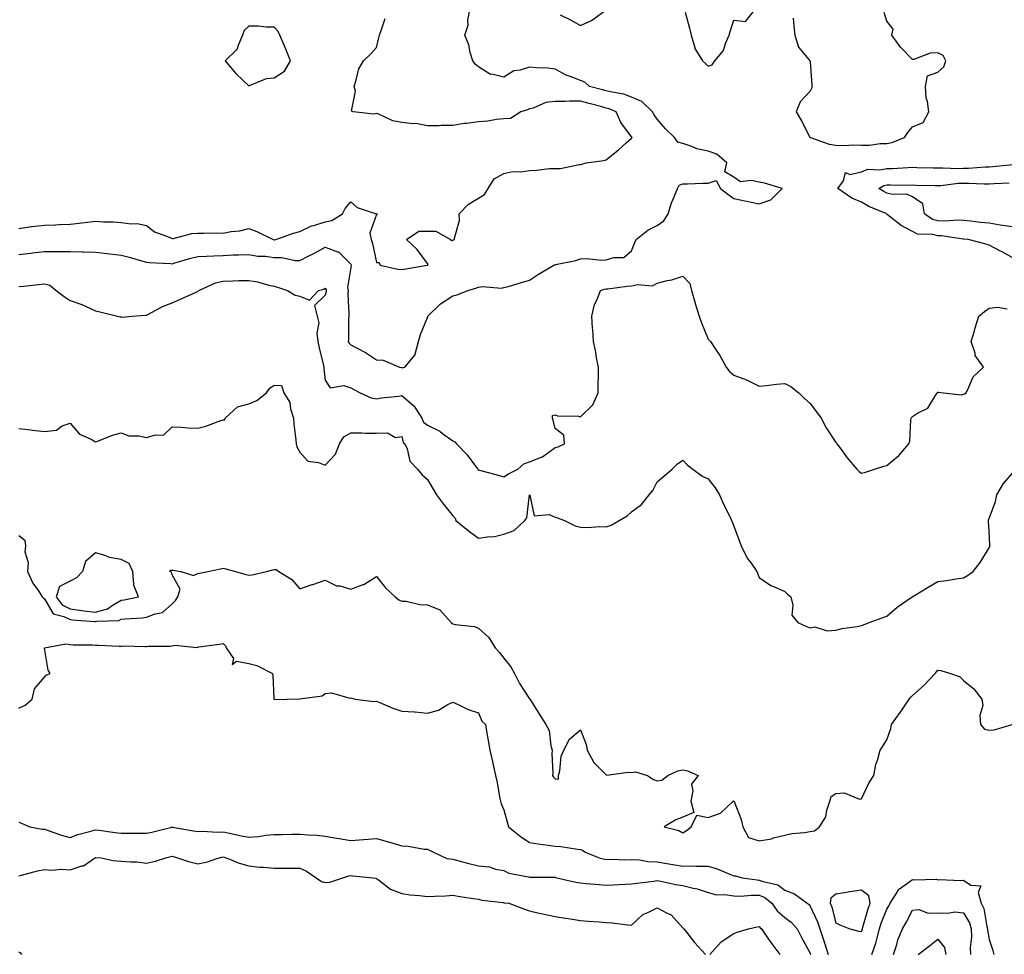
# Model space of a CAD drawing. Units: inches. Extents: x 1013363 to 1016003, y 7332218 to 7334858.
# Drawn here: x 1013798 to 1014184, y 7333222 to 7333588 of the extents above; entities that cross this region are included whole.
import ezdxf

# ---------------------------------------------------------------- set-up
doc = ezdxf.new("R2010")
doc.units = ezdxf.units.IN
doc.header["$MEASUREMENT"] = 0
doc.layers.add('Contour_10137332', color=7, linetype='Continuous', true_color=0xd4a245)

msp = doc.modelspace()

# ---------------------------------------------------------------- linework, layer by layer
at = {"layer": 'Contour_10137332'}
for points in [[(1013798.05, 7333496.08, 3229), (1013802.75, 7333496.62, 3229), (1013803.32, 7333496.65, 3229), (1013808.05, 7333497.29, 3229), (1013812.72, 7333497.25, 3229), (1013813.34, 7333497.21, 3229), (1013818.05, 7333497.18, 3229), (1013822.87, 7333497.09, 3229), (1013823.25, 7333497.12, 3229), (1013828.05, 7333497.01, 3229), (1013832.61, 7333496.48, 3229), (1013833.63, 7333496.34, 3229), (1013838.05, 7333495.82, 3229), (1013841.17, 7333495.03, 3229), (1013846.57, 7333493.4, 3229), (1013848.05, 7333492.99, 3229), (1013849, 7333492.87, 3229), (1013857.44, 7333492.53, 3229), (1013858.05, 7333492.46, 3229), (1013858.77, 7333492.64, 3229), (1013865.34, 7333494.63, 3229), (1013868.05, 7333495.23, 3229), (1013871.51, 7333495.38, 3229), (1013874.43, 7333495.55, 3229), (1013878.05, 7333495.69, 3229), (1013881.99, 7333495.86, 3229), (1013884.1, 7333495.87, 3229), (1013888.05, 7333496.05, 3229), (1013891.58, 7333495.45, 3229), (1013894.59, 7333495.38, 3229), (1013898.05, 7333494.92, 3229), (1013901.02, 7333494.89, 3229), (1013906.21, 7333493.76, 3229), (1013908.05, 7333493.73, 3229), (1013911.66, 7333495.53, 3229), (1013913.55, 7333496.43, 3229), (1013918.05, 7333498.9, 3229), (1013922.86, 7333497.11, 3229), (1013923.21, 7333497.07, 3229), (1013928.05, 7333492.31, 3229), (1013928.15, 7333492.02, 3229), (1013928.18, 7333491.92, 3229), (1013928.2, 7333491.77, 3229), (1013928.05, 7333491.02, 3229), (1013926.79, 7333483.18, 3229), (1013926.95, 7333481.92, 3229), (1013926.86, 7333480.73, 3229), (1013927.31, 7333472.66, 3229), (1013927.24, 7333471.92, 3229), (1013927.16, 7333471.03, 3229), (1013927.16, 7333462.81, 3229), (1013927.06, 7333461.92, 3229), (1013927.43, 7333461.31, 3229), (1013928.05, 7333460.73, 3229), (1013930.79, 7333459.18, 3229), (1013933.75, 7333457.62, 3229), (1013938.05, 7333454.73, 3229), (1013940.75, 7333454.62, 3229), (1013947.07, 7333451.92, 3229), (1013947.88, 7333451.76, 3229), (1013948.05, 7333451.75, 3229), (1013948.27, 7333451.7, 3229), (1013949.23, 7333451.92, 3229), (1013953.23, 7333456.74, 3229), (1013953.21, 7333457.07, 3229), (1013954.56, 7333461.92, 3229), (1013955.31, 7333464.67, 3229), (1013958.05, 7333471.41, 3229), (1013958.19, 7333471.79, 3229), (1013958.2, 7333471.92, 3229), (1013963.18, 7333476.79, 3229), (1013968.05, 7333479.89, 3229), (1013969.73, 7333480.25, 3229), (1013973.94, 7333481.92, 3229), (1013977.05, 7333482.92, 3229), (1013978.05, 7333483.26, 3229), (1013979.6, 7333483.47, 3229), (1013987.08, 7333482.89, 3229), (1013988.05, 7333483.1, 3229), (1013989.7, 7333483.58, 3229), (1013994.86, 7333485.12, 3229), (1013998.05, 7333486.02, 3229), (1014001.59, 7333488.38, 3229), (1014007.58, 7333491.92, 3229), (1014007.94, 7333492.03, 3229), (1014008.05, 7333492.04, 3229), (1014008.22, 7333492.09, 3229), (1014016.25, 7333493.72, 3229), (1014018.05, 7333494.35, 3229), (1014020.58, 7333494.45, 3229), (1014026.12, 7333493.85, 3229), (1014028.05, 7333493.95, 3229), (1014031.04, 7333494.91, 3229), (1014035.03, 7333494.94, 3229), (1014038.05, 7333497.55, 3229), (1014039.26, 7333500.71, 3229), (1014039.85, 7333501.92, 3229), (1014044.43, 7333505.55, 3229), (1014048.05, 7333507.35, 3229), (1014050.68, 7333509.29, 3229), (1014052.34, 7333511.92, 3229), (1014053.68, 7333516.29, 3229), (1014054.72, 7333518.59, 3229), (1014055.99, 7333521.92, 3229), (1014056.71, 7333523.26, 3229), (1014058.05, 7333523.75, 3229), (1014059.92, 7333523.8, 3229), (1014065.98, 7333523.99, 3229), (1014068.05, 7333524.05, 3229), (1014071.17, 7333525.03, 3229), (1014072.85, 7333521.92, 3229), (1014075.78, 7333519.65, 3229), (1014078.05, 7333518.01, 3229), (1014083, 7333516.97, 3229), (1014083.08, 7333516.95, 3229), (1014088.05, 7333515.92, 3229), (1014092.52, 7333517.45, 3229), (1014097.01, 7333521.92, 3229), (1014090.07, 7333523.95, 3229), (1014088.05, 7333524.35, 3229), (1014084.87, 7333525.1, 3229), (1014080.71, 7333524.58, 3229), (1014078.05, 7333526.36, 3229), (1014074.59, 7333528.47, 3229), (1014075.36, 7333531.92, 3229), (1014071.44, 7333535.3, 3229), (1014068.05, 7333536.53, 3229), (1014063.57, 7333537.44, 3229), (1014061.58, 7333538.39, 3229), (1014058.05, 7333539.53, 3229), (1014056.19, 7333540.06, 3229), (1014054.79, 7333541.92, 3229), (1014051.35, 7333545.22, 3229), (1014048.05, 7333549.07, 3229), (1014046.85, 7333550.71, 3229), (1014046.19, 7333551.92, 3229), (1014042.07, 7333555.94, 3229), (1014038.05, 7333557.74, 3229), (1014034.93, 7333558.8, 3229), (1014030.39, 7333559.58, 3229), (1014028.05, 7333560.2, 3229), (1014026.69, 7333560.57, 3229), (1014021.59, 7333561.92, 3229), (1014019.7, 7333563.58, 3229), (1014018.05, 7333564.18, 3229), (1014014.3, 7333565.67, 3229), (1014012.39, 7333566.25, 3229), (1014008.05, 7333568.64, 3229), (1014005.16, 7333569.03, 3229), (1014000.77, 7333569.19, 3229), (1013998.05, 7333569.5, 3229), (1013994.44, 7333568.31, 3229), (1013991.94, 7333568.03, 3229), (1013988.05, 7333565.5, 3229), (1013983.33, 7333566.63, 3229), (1013982.7, 7333566.56, 3229), (1013978.05, 7333569.54, 3229), (1013976.78, 7333570.65, 3229), (1013975.78, 7333571.92, 3229), (1013974.83, 7333575.14, 3229), (1013974.27, 7333578.14, 3229), (1013972.65, 7333581.92, 3229), (1013974.06, 7333585.91, 3229), (1013973.92, 7333587.79, 3229), (1013974.69, 7333591.92, 3229)], [(1014010.06, 7333589.9, 3229), (1014014.1, 7333587.98, 3229), (1014018.05, 7333585.77, 3229), (1014022.27, 7333587.7, 3229), (1014027.6, 7333591.47, 3229)], [(1014058.96, 7333591.01, 3229), (1014060.78, 7333584.66, 3229), (1014061.36, 7333581.92, 3229), (1014062.84, 7333577.13, 3229), (1014062.87, 7333576.74, 3229), (1014065.76, 7333571.92, 3229), (1014067, 7333570.86, 3229), (1014068.05, 7333569.77, 3229), (1014069.59, 7333570.38, 3229), (1014070.67, 7333571.92, 3229), (1014074, 7333575.97, 3229), (1014074.8, 7333578.67, 3229), (1014076.27, 7333581.92, 3229), (1014076.62, 7333583.35, 3229), (1014078.05, 7333587.85, 3229), (1014082.68, 7333587.29, 3229), (1014086.29, 7333591.92, 3229)], [(1014101.39, 7333588.58, 3229), (1014101.64, 7333585.51, 3229), (1014102, 7333581.92, 3229), (1014103.41, 7333577.28, 3229), (1014107.46, 7333572.5, 3229), (1014107.89, 7333571.92, 3229), (1014107.96, 7333571.83, 3229), (1014108.05, 7333571.58, 3229), (1014108.66, 7333562.53, 3229), (1014108.62, 7333561.92, 3229), (1014108.58, 7333561.39, 3229), (1014108.05, 7333559.98, 3229), (1014104.1, 7333555.87, 3229), (1014102.53, 7333551.92, 3229), (1014104.56, 7333548.44, 3229), (1014107.89, 7333542.08, 3229), (1014107.97, 7333541.92, 3229), (1014108.02, 7333541.9, 3229), (1014108.09, 7333541.88, 3229), (1014115.42, 7333539.29, 3229), (1014118.05, 7333538.86, 3229), (1014121.24, 7333538.73, 3229), (1014125.13, 7333539.01, 3229), (1014128.05, 7333538.86, 3229), (1014131.05, 7333538.92, 3229), (1014135.6, 7333539.47, 3229), (1014138.05, 7333539.54, 3229), (1014139.98, 7333539.99, 3229), (1014144.9, 7333541.92, 3229), (1014146.19, 7333543.78, 3229), (1014148.05, 7333546.02, 3229), (1014152.19, 7333547.78, 3229), (1014154.51, 7333551.92, 3229), (1014153.99, 7333555.98, 3229), (1014153.4, 7333557.27, 3229), (1014153.13, 7333561.92, 3229), (1014153.95, 7333566.03, 3229), (1014158.05, 7333567.53, 3229), (1014160.41, 7333569.56, 3229), (1014161.09, 7333571.92, 3229), (1014160.08, 7333573.96, 3229), (1014158.05, 7333575.03, 3229), (1014155.06, 7333574.91, 3229), (1014148.56, 7333572.43, 3229), (1014148.05, 7333572.39, 3229), (1014143.43, 7333577.3, 3229), (1014139.95, 7333581.92, 3229), (1014140.49, 7333584.36, 3229), (1014138.05, 7333587.43, 3229), (1014137.04, 7333590.91, 3229)], [(1013798.05, 7333506.21, 3230), (1013802.96, 7333507.01, 3230), (1013803.14, 7333507.01, 3230), (1013808.05, 7333507.61, 3230), (1013812.32, 7333507.65, 3230), (1013813.96, 7333507.83, 3230), (1013818.05, 7333507.88, 3230), (1013821.67, 7333508.3, 3230), (1013824.85, 7333508.72, 3230), (1013828.05, 7333509.1, 3230), (1013831.11, 7333508.86, 3230), (1013834.93, 7333508.81, 3230), (1013838.05, 7333508.54, 3230), (1013841.94, 7333508.03, 3230), (1013844.35, 7333508.22, 3230), (1013848.05, 7333507.45, 3230), (1013851.09, 7333504.96, 3230), (1013857.31, 7333502.66, 3230), (1013858.05, 7333502.3, 3230), (1013858.49, 7333502.35, 3230), (1013865.75, 7333504.22, 3230), (1013868.05, 7333504.46, 3230), (1013870.48, 7333504.36, 3230), (1013875.47, 7333504.5, 3230), (1013878.05, 7333504.4, 3230), (1013881.13, 7333505, 3230), (1013884.6, 7333505.37, 3230), (1013888.05, 7333506.2, 3230), (1013891.25, 7333505.12, 3230), (1013897.66, 7333501.92, 3230), (1013897.96, 7333501.84, 3230), (1013898.05, 7333501.82, 3230), (1013898.15, 7333501.82, 3230), (1013898.66, 7333501.92, 3230), (1013905.62, 7333504.35, 3230), (1013908.05, 7333505.02, 3230), (1013912.69, 7333507.29, 3230), (1013913.59, 7333507.45, 3230), (1013918.05, 7333508.9, 3230), (1013920.57, 7333509.41, 3230), (1013924.73, 7333511.92, 3230), (1013925.88, 7333514.09, 3230), (1013928.05, 7333516.71, 3230), (1013930.58, 7333514.45, 3230), (1013937.97, 7333512, 3230), (1013938.05, 7333511.96, 3230), (1013938.09, 7333511.96, 3230), (1013938.53, 7333511.92, 3230), (1013938.26, 7333511.71, 3230), (1013938.05, 7333511.78, 3230), (1013935.54, 7333504.43, 3230), (1013936.06, 7333501.92, 3230), (1013936.52, 7333500.39, 3230), (1013938.05, 7333492.89, 3230), (1013939.1, 7333492.97, 3230), (1013939.49, 7333491.92, 3230), (1013946.41, 7333490.27, 3230), (1013948.05, 7333490.21, 3230), (1013949.54, 7333490.43, 3230), (1013957.98, 7333491.85, 3230), (1013958.05, 7333491.86, 3230), (1013958.09, 7333491.88, 3230), (1013958.2, 7333491.92, 3230), (1013958.28, 7333492.15, 3230), (1013958.05, 7333492.49, 3230), (1013954.1, 7333497.97, 3230), (1013949.81, 7333501.92, 3230), (1013954.73, 7333505.25, 3230), (1013958.05, 7333505.24, 3230), (1013961.36, 7333505.23, 3230), (1013967.03, 7333501.92, 3230), (1013967.63, 7333501.5, 3230), (1013968.05, 7333501.65, 3230), (1013968.22, 7333501.75, 3230), (1013968.72, 7333501.92, 3230), (1013968.64, 7333502.51, 3230), (1013970.67, 7333509.31, 3230), (1013970.51, 7333511.92, 3230), (1013974.2, 7333515.77, 3230), (1013978.05, 7333518.15, 3230), (1013980.47, 7333519.5, 3230), (1013981.87, 7333521.92, 3230), (1013984.26, 7333525.71, 3230), (1013988.05, 7333527.84, 3230), (1013991.46, 7333528.52, 3230), (1013994.62, 7333528.49, 3230), (1013998.05, 7333528.97, 3230), (1014000.93, 7333529.04, 3230), (1014005.81, 7333529.68, 3230), (1014008.05, 7333529.75, 3230), (1014010.18, 7333529.79, 3230), (1014017.44, 7333531.31, 3230), (1014018.05, 7333531.33, 3230), (1014018.56, 7333531.41, 3230), (1014020.22, 7333531.92, 3230), (1014027.02, 7333532.94, 3230), (1014028.05, 7333533.1, 3230), (1014032.86, 7333537.11, 3230), (1014035.94, 7333539.81, 3230), (1014038.05, 7333541.66, 3230), (1014038.18, 7333541.79, 3230), (1014038.21, 7333541.92, 3230), (1014038.15, 7333542.01, 3230), (1014038.05, 7333542.21, 3230), (1014033.83, 7333547.71, 3230), (1014032.03, 7333551.92, 3230), (1014029.25, 7333553.12, 3230), (1014028.05, 7333553.43, 3230), (1014025.97, 7333554, 3230), (1014021.39, 7333555.26, 3230), (1014018.05, 7333556.16, 3230), (1014013.79, 7333556.17, 3230), (1014012.11, 7333555.99, 3230), (1014008.05, 7333556.01, 3230), (1014004.43, 7333555.54, 3230), (1013999.53, 7333553.4, 3230), (1013998.05, 7333553.07, 3230), (1013997.23, 7333552.75, 3230), (1013994.61, 7333551.92, 3230), (1013990.6, 7333549.37, 3230), (1013988.05, 7333549.24, 3230), (1013985.11, 7333548.99, 3230), (1013981.68, 7333548.29, 3230), (1013978.05, 7333548.04, 3230), (1013973.55, 7333547.42, 3230), (1013972.61, 7333547.36, 3230), (1013968.05, 7333546.62, 3230), (1013963.42, 7333546.55, 3230), (1013962.61, 7333546.48, 3230), (1013958.05, 7333546.4, 3230), (1013953.47, 7333547.34, 3230), (1013952.71, 7333547.26, 3230), (1013948.05, 7333547.82, 3230), (1013944.51, 7333548.38, 3230), (1013938.97, 7333551, 3230), (1013938.05, 7333551.26, 3230), (1013937.11, 7333550.98, 3230), (1013928.9, 7333551.92, 3230), (1013928.28, 7333552.15, 3230), (1013929.9, 7333560.07, 3230), (1013929.3, 7333561.92, 3230), (1013930.05, 7333563.92, 3230), (1013931.16, 7333568.82, 3230), (1013933.07, 7333571.92, 3230), (1013935.6, 7333574.37, 3230), (1013938.05, 7333577.12, 3230), (1013939.05, 7333580.92, 3230), (1013939.24, 7333581.92, 3230), (1013939.97, 7333583.84, 3230), (1013941.5, 7333588.47, 3230)], [(1014188.05, 7333494.37, 3228), (1014183.22, 7333497.08, 3228), (1014182.59, 7333497.37, 3228), (1014178.05, 7333499.65, 3228), (1014176.36, 7333500.24, 3228), (1014169.92, 7333501.92, 3228), (1014168.19, 7333502.06, 3228), (1014168.05, 7333502.07, 3228), (1014167.89, 7333502.08, 3228), (1014159.46, 7333503.32, 3228), (1014158.05, 7333503.37, 3228), (1014156.09, 7333503.88, 3228), (1014150.09, 7333503.96, 3228), (1014148.05, 7333505.05, 3228), (1014143.6, 7333507.47, 3228), (1014138.32, 7333511.65, 3228), (1014138.05, 7333511.85, 3228), (1014138, 7333511.87, 3228), (1014137.96, 7333511.92, 3228), (1014130.96, 7333514.83, 3228), (1014128.05, 7333516.52, 3228), (1014124.29, 7333518.16, 3228), (1014118.8, 7333521.92, 3228), (1014121.04, 7333524.91, 3228), (1014121.83, 7333528.14, 3228), (1014123.52, 7333527.39, 3228), (1014128.05, 7333528.46, 3228), (1014130.55, 7333529.42, 3228), (1014135.29, 7333529.16, 3228), (1014138.05, 7333529.7, 3228), (1014140.21, 7333529.76, 3228), (1014146.29, 7333530.16, 3228), (1014148.05, 7333530.22, 3228), (1014149.8, 7333530.17, 3228), (1014156.13, 7333530, 3228), (1014158.05, 7333529.95, 3228), (1014159.93, 7333530.04, 3228), (1014165.93, 7333529.8, 3228), (1014168.05, 7333529.89, 3228), (1014170.06, 7333529.91, 3228), (1014176.49, 7333530.36, 3228), (1014178.05, 7333530.38, 3228), (1014179.5, 7333530.47, 3228), (1014187.49, 7333531.36, 3228)], [(1014188.05, 7333506.71, 3227), (1014183.52, 7333507.38, 3227), (1014182.36, 7333507.61, 3227), (1014178.05, 7333508.32, 3227), (1014174.77, 7333508.64, 3227), (1014170.83, 7333509.14, 3227), (1014168.05, 7333509.42, 3227), (1014165.65, 7333509.52, 3227), (1014160.85, 7333509.12, 3227), (1014158.05, 7333509.21, 3227), (1014155.9, 7333509.77, 3227), (1014152.79, 7333511.92, 3227), (1014152.07, 7333515.94, 3227), (1014148.05, 7333518.69, 3227), (1014145.83, 7333519.7, 3227), (1014140.36, 7333519.61, 3227), (1014138.05, 7333520.14, 3227), (1014136.84, 7333520.71, 3227), (1014134.92, 7333521.92, 3227), (1014136.9, 7333523.07, 3227), (1014138.05, 7333523.3, 3227), (1014139.47, 7333523.34, 3227), (1014146.71, 7333523.26, 3227), (1014148.05, 7333523.3, 3227), (1014149.4, 7333523.26, 3227), (1014156.92, 7333523.06, 3227), (1014158.05, 7333523.03, 3227), (1014159.21, 7333523.08, 3227), (1014166.02, 7333523.95, 3227), (1014168.05, 7333524.03, 3227), (1014170.18, 7333524.05, 3227), (1014176.19, 7333523.77, 3227), (1014178.05, 7333523.8, 3227), (1014180.05, 7333523.93, 3227), (1014185.9, 7333524.07, 3227)], [(1013798.05, 7333483.5, 3228), (1013799.82, 7333483.69, 3228), (1013805.67, 7333484.3, 3228), (1013808.05, 7333484.55, 3228), (1013810.17, 7333484.03, 3228), (1013812.62, 7333481.92, 3228), (1013815.74, 7333479.61, 3228), (1013818.05, 7333478.08, 3228), (1013822.61, 7333476.48, 3228), (1013824.33, 7333475.64, 3228), (1013828.05, 7333474.04, 3228), (1013829.78, 7333473.64, 3228), (1013836.7, 7333471.92, 3228), (1013837.72, 7333471.59, 3228), (1013838.05, 7333471.61, 3228), (1013838.46, 7333471.51, 3228), (1013842.43, 7333471.92, 3228), (1013847.67, 7333472.31, 3228), (1013848.05, 7333472.31, 3228), (1013848.82, 7333472.69, 3228), (1013854.28, 7333475.68, 3228), (1013858.05, 7333477.16, 3228), (1013861.37, 7333478.6, 3228), (1013867.45, 7333481.32, 3228), (1013868.05, 7333481.58, 3228), (1013868.28, 7333481.68, 3228), (1013868.56, 7333481.92, 3228), (1013875.03, 7333484.94, 3228), (1013878.05, 7333485.65, 3228), (1013881.86, 7333485.73, 3228), (1013884.16, 7333485.81, 3228), (1013888.05, 7333485.89, 3228), (1013891.51, 7333485.38, 3228), (1013895.9, 7333484.07, 3228), (1013898.05, 7333483.66, 3228), (1013899.33, 7333483.2, 3228), (1013903.24, 7333481.92, 3228), (1013906.25, 7333480.12, 3228), (1013908.05, 7333479.72, 3228), (1013911.86, 7333478.12, 3228), (1013915.32, 7333481.92, 3228), (1013917.48, 7333482.49, 3228), (1013918.05, 7333482.87, 3228), (1013918.36, 7333482.24, 3228), (1013918.4, 7333481.92, 3228), (1013918.38, 7333481.59, 3228), (1013918.05, 7333480.08, 3228), (1013913.84, 7333476.13, 3228), (1013914.85, 7333471.92, 3228), (1013915.48, 7333469.35, 3228), (1013914.72, 7333465.25, 3228), (1013915.12, 7333461.92, 3228), (1013915.59, 7333459.46, 3228), (1013917.4, 7333452.58, 3228), (1013917.53, 7333451.92, 3228), (1013917.53, 7333451.4, 3228), (1013918.05, 7333446.84, 3228), (1013919.91, 7333443.78, 3228), (1013925.26, 7333444.72, 3228), (1013928.05, 7333443.87, 3228), (1013929.27, 7333443.14, 3228), (1013931.69, 7333441.92, 3228), (1013936.01, 7333439.88, 3228), (1013938.05, 7333439.52, 3228), (1013940.02, 7333439.95, 3228), (1013946.73, 7333440.61, 3228), (1013948.05, 7333440.85, 3228), (1013952.84, 7333436.71, 3228), (1013955.83, 7333431.92, 3228), (1013956.55, 7333430.42, 3228), (1013958.05, 7333429.21, 3228), (1013962.93, 7333426.8, 3228), (1013964, 7333425.97, 3228), (1013968.05, 7333423.04, 3228), (1013968.82, 7333422.69, 3228), (1013969.47, 7333421.92, 3228), (1013973.68, 7333417.55, 3228), (1013976.88, 7333413.09, 3228), (1013977.76, 7333411.92, 3228), (1013977.87, 7333411.74, 3228), (1013978.05, 7333411.64, 3228), (1013978.43, 7333411.53, 3228), (1013985.72, 7333409.59, 3228), (1013988.05, 7333408.91, 3228), (1013989.86, 7333410.11, 3228), (1013993.49, 7333411.92, 3228), (1013995.87, 7333414.09, 3228), (1013998.05, 7333414.84, 3228), (1014002.95, 7333416.82, 3228), (1014003.11, 7333416.86, 3228), (1014008.05, 7333420.4, 3228), (1014009.21, 7333420.76, 3228), (1014011.71, 7333421.92, 3228), (1014011.43, 7333425.3, 3228), (1014008.05, 7333427.91, 3228), (1014007.26, 7333431.13, 3228), (1014007, 7333431.92, 3228), (1014007.01, 7333432.96, 3228), (1014008.05, 7333433.27, 3228), (1014009, 7333432.86, 3228), (1014017.3, 7333432.67, 3228), (1014018.05, 7333432.49, 3228), (1014022.85, 7333437.11, 3228), (1014024.94, 7333441.92, 3228), (1014024.95, 7333445.01, 3228), (1014025.07, 7333448.94, 3228), (1014025.08, 7333451.92, 3228), (1014024.33, 7333455.64, 3228), (1014023.99, 7333457.86, 3228), (1014023.07, 7333461.92, 3228), (1014022.81, 7333466.67, 3228), (1014022.77, 7333467.2, 3228), (1014022.49, 7333471.92, 3228), (1014023.49, 7333476.49, 3228), (1014024.52, 7333478.39, 3228), (1014025.84, 7333481.92, 3228), (1014027.44, 7333482.53, 3228), (1014028.05, 7333482.6, 3228), (1014028.78, 7333482.65, 3228), (1014036.34, 7333483.63, 3228), (1014038.05, 7333483.73, 3228), (1014040.41, 7333484.28, 3228), (1014046.17, 7333483.8, 3228), (1014048.05, 7333484.85, 3228), (1014052, 7333485.87, 3228), (1014053.84, 7333486.13, 3228), (1014058.05, 7333487.59, 3228), (1014060.82, 7333484.7, 3228), (1014061.52, 7333481.92, 3228), (1014062.94, 7333477.03, 3228), (1014062.99, 7333476.86, 3228), (1014064.5, 7333471.92, 3228), (1014065.45, 7333469.32, 3228), (1014068.05, 7333462.95, 3228), (1014068.54, 7333462.41, 3228), (1014068.93, 7333461.92, 3228), (1014070.66, 7333459.32, 3228), (1014072.62, 7333456.5, 3228), (1014075.1, 7333451.92, 3228), (1014076.43, 7333450.29, 3228), (1014078.05, 7333448.78, 3228), (1014082.99, 7333446.97, 3228), (1014083.08, 7333446.95, 3228), (1014088.05, 7333444.54, 3228), (1014090.89, 7333444.76, 3228), (1014094.75, 7333445.23, 3228), (1014098.05, 7333445.47, 3228), (1014100.43, 7333444.3, 3228), (1014103.5, 7333441.92, 3228), (1014105.77, 7333439.64, 3228), (1014108.05, 7333437.72, 3228), (1014110.53, 7333434.41, 3228), (1014112.34, 7333431.92, 3228), (1014114.31, 7333428.17, 3228), (1014118.05, 7333422.39, 3228), (1014118.25, 7333422.12, 3228), (1014118.4, 7333421.92, 3228), (1014119.44, 7333420.54, 3228), (1014122.48, 7333416.35, 3228), (1014126.26, 7333411.92, 3228), (1014127.18, 7333411.05, 3228), (1014128.05, 7333410.37, 3228), (1014129.26, 7333410.71, 3228), (1014133.19, 7333411.92, 3228), (1014136.82, 7333413.16, 3228), (1014138.05, 7333413.43, 3228), (1014142.67, 7333417.3, 3228), (1014146.59, 7333421.92, 3228), (1014146.99, 7333422.98, 3228), (1014147.42, 7333431.3, 3228), (1014147.57, 7333431.92, 3228), (1014147.71, 7333432.26, 3228), (1014148.05, 7333432.61, 3228), (1014149.99, 7333433.86, 3228), (1014154.1, 7333435.87, 3228), (1014157.24, 7333441.11, 3228), (1014157.84, 7333441.92, 3228), (1014157.92, 7333442.05, 3228), (1014158.05, 7333442.09, 3228), (1014158.3, 7333442.17, 3228), (1014160.23, 7333441.92, 3228), (1014167.23, 7333441.1, 3228), (1014168.05, 7333441.32, 3228), (1014168.47, 7333441.5, 3228), (1014169.04, 7333441.92, 3228), (1014170.2, 7333444.07, 3228), (1014171.78, 7333448.19, 3228), (1014175.88, 7333451.92, 3228), (1014172.66, 7333456.53, 3228), (1014172.57, 7333457.4, 3228), (1014171.04, 7333461.92, 3228), (1014172.32, 7333466.19, 3228), (1014172.68, 7333467.3, 3228), (1014174, 7333471.92, 3228), (1014176.22, 7333473.75, 3228), (1014178.05, 7333475.05, 3228), (1014181.55, 7333475.42, 3228), (1014185.14, 7333474.83, 3228)], [(1013798.05, 7333427.88, 3227), (1013802.63, 7333427.34, 3227), (1013803.33, 7333427.2, 3227), (1013808.05, 7333426.75, 3227), (1013812.7, 7333427.27, 3227), (1013815.02, 7333428.89, 3227), (1013818.05, 7333429.99, 3227), (1013821.8, 7333425.67, 3227), (1013826.28, 7333423.69, 3227), (1013828.05, 7333422.66, 3227), (1013829.17, 7333423.05, 3227), (1013834.71, 7333425.26, 3227), (1013838.05, 7333426.23, 3227), (1013841.15, 7333425.01, 3227), (1013844.98, 7333424.99, 3227), (1013848.05, 7333424.31, 3227), (1013851.54, 7333425.4, 3227), (1013854.65, 7333425.31, 3227), (1013858.05, 7333428.53, 3227), (1013861.57, 7333428.4, 3227), (1013864.34, 7333428.21, 3227), (1013868.05, 7333428.09, 3227), (1013871.19, 7333428.78, 3227), (1013877.17, 7333431.04, 3227), (1013878.05, 7333431.29, 3227), (1013878.64, 7333431.33, 3227), (1013878.81, 7333431.92, 3227), (1013883.59, 7333436.39, 3227), (1013888.05, 7333437.57, 3227), (1013891.17, 7333438.81, 3227), (1013895, 7333441.92, 3227), (1013896.28, 7333443.68, 3227), (1013898.05, 7333444.9, 3227), (1013900.91, 7333444.78, 3227), (1013901.8, 7333441.92, 3227), (1013904.15, 7333438.02, 3227), (1013904.38, 7333435.59, 3227), (1013905.53, 7333431.92, 3227), (1013905.74, 7333429.61, 3227), (1013906.54, 7333423.43, 3227), (1013906.68, 7333421.92, 3227), (1013906.88, 7333420.74, 3227), (1013908.05, 7333418.69, 3227), (1013911.27, 7333415.14, 3227), (1013915.38, 7333414.59, 3227), (1013918.05, 7333413.5, 3227), (1013922.1, 7333417.87, 3227), (1013923.55, 7333421.92, 3227), (1013925.32, 7333424.65, 3227), (1013928.05, 7333426.25, 3227), (1013932.33, 7333426.19, 3227), (1013933.86, 7333426.11, 3227), (1013938.05, 7333426.06, 3227), (1013942.36, 7333426.23, 3227), (1013945.61, 7333424.36, 3227), (1013948.05, 7333424.78, 3227), (1013948.5, 7333422.37, 3227), (1013949.2, 7333421.92, 3227), (1013950.1, 7333419.87, 3227), (1013951.22, 7333415.09, 3227), (1013954.12, 7333411.92, 3227), (1013955.93, 7333409.8, 3227), (1013958.05, 7333407.88, 3227), (1013960.24, 7333404.11, 3227), (1013961.66, 7333401.92, 3227), (1013964.4, 7333398.27, 3227), (1013968.05, 7333393.69, 3227), (1013968.87, 7333392.74, 3227), (1013969.14, 7333391.92, 3227), (1013974.05, 7333387.92, 3227), (1013978.05, 7333384.88, 3227), (1013981.63, 7333385.5, 3227), (1013984.33, 7333385.64, 3227), (1013988.05, 7333386.51, 3227), (1013991.98, 7333387.99, 3227), (1013996.16, 7333391.92, 3227), (1013997.06, 7333392.9, 3227), (1013998.01, 7333401.88, 3227), (1013998.03, 7333401.92, 3227), (1013998.06, 7333401.93, 3227), (1013998.08, 7333401.92, 3227), (1013998.14, 7333401.83, 3227), (1013999.88, 7333393.75, 3227), (1014005.8, 7333394.17, 3227), (1014008.05, 7333393.23, 3227), (1014009.04, 7333392.9, 3227), (1014011.78, 7333391.92, 3227), (1014015.94, 7333389.81, 3227), (1014018.05, 7333389.29, 3227), (1014020.79, 7333389.18, 3227), (1014025.63, 7333389.5, 3227), (1014028.05, 7333389.37, 3227), (1014029.98, 7333389.99, 3227), (1014033.14, 7333391.92, 3227), (1014036.27, 7333393.69, 3227), (1014038.05, 7333395.31, 3227), (1014041.89, 7333398.08, 3227), (1014044.93, 7333401.92, 3227), (1014046.37, 7333403.59, 3227), (1014048.05, 7333406.98, 3227), (1014050.68, 7333409.29, 3227), (1014053.88, 7333411.92, 3227), (1014055.97, 7333414, 3227), (1014058.05, 7333415.51, 3227), (1014059.78, 7333413.64, 3227), (1014061.98, 7333411.92, 3227), (1014065.52, 7333409.39, 3227), (1014068.05, 7333408.14, 3227), (1014070.83, 7333404.7, 3227), (1014072.52, 7333401.92, 3227), (1014074.15, 7333398.03, 3227), (1014076.49, 7333393.49, 3227), (1014077.23, 7333391.92, 3227), (1014077.42, 7333391.29, 3227), (1014078.05, 7333389.67, 3227), (1014080.17, 7333384.03, 3227), (1014080.94, 7333381.92, 3227), (1014083.28, 7333377.15, 3227), (1014084.86, 7333375.11, 3227), (1014087.15, 7333371.92, 3227), (1014087.37, 7333371.23, 3227), (1014088.05, 7333369.54, 3227), (1014092.52, 7333366.39, 3227), (1014094.07, 7333365.9, 3227), (1014098.05, 7333364.1, 3227), (1014099.09, 7333362.96, 3227), (1014100.4, 7333361.92, 3227), (1014101.24, 7333358.72, 3227), (1014100.85, 7333354.72, 3227), (1014103.1, 7333351.92, 3227), (1014106.51, 7333350.38, 3227), (1014108.05, 7333349.83, 3227), (1014109.77, 7333350.2, 3227), (1014114.71, 7333348.58, 3227), (1014118.05, 7333348.84, 3227), (1014120.46, 7333349.51, 3227), (1014126.46, 7333350.32, 3227), (1014128.05, 7333350.67, 3227), (1014128.92, 7333351.05, 3227), (1014131.09, 7333351.92, 3227), (1014136.2, 7333353.77, 3227), (1014138.05, 7333354.44, 3227), (1014142.08, 7333357.89, 3227), (1014147.91, 7333361.92, 3227), (1014148, 7333361.97, 3227), (1014148.05, 7333361.99, 3227), (1014148.24, 7333362.1, 3227), (1014154.19, 7333365.77, 3227), (1014158.05, 7333368.02, 3227), (1014161.57, 7333368.41, 3227), (1014165.11, 7333368.99, 3227), (1014168.05, 7333369.34, 3227), (1014169.68, 7333370.29, 3227), (1014171.78, 7333371.92, 3227), (1014174.54, 7333375.43, 3227), (1014178.05, 7333381.13, 3227), (1014178.31, 7333381.66, 3227), (1014178.39, 7333381.92, 3227), (1014178.41, 7333382.28, 3227), (1014178.05, 7333387.69, 3227), (1014177.79, 7333391.66, 3227), (1014177.81, 7333391.92, 3227), (1014177.84, 7333392.13, 3227), (1014178.05, 7333392.67, 3227), (1014180.61, 7333399.36, 3227), (1014181.17, 7333401.92, 3227), (1014183.66, 7333406.32, 3227), (1014188.05, 7333411.37, 3227)], [(1013798.05, 7333385.92, 3226), (1013800.31, 7333384.17, 3226), (1013800.63, 7333381.92, 3226), (1013800.39, 7333379.57, 3226), (1013801.6, 7333375.47, 3226), (1013801.44, 7333371.92, 3226), (1013803.51, 7333367.37, 3226), (1013805.65, 7333364.33, 3226), (1013807.19, 7333361.92, 3226), (1013807.61, 7333361.48, 3226), (1013808.05, 7333361.22, 3226), (1013811.47, 7333355.33, 3226), (1013815.68, 7333354.3, 3226), (1013818.05, 7333353.08, 3226), (1013819.07, 7333352.93, 3226), (1013827.63, 7333352.34, 3226), (1013828.05, 7333352.29, 3226), (1013828.56, 7333352.43, 3226), (1013837.23, 7333352.74, 3226), (1013838.05, 7333353.21, 3226), (1013839.51, 7333353.38, 3226), (1013846.26, 7333353.71, 3226), (1013848.05, 7333353.96, 3226), (1013851.44, 7333355.31, 3226), (1013854.21, 7333355.76, 3226), (1013858.05, 7333359.26, 3226), (1013859.4, 7333360.57, 3226), (1013860.22, 7333361.92, 3226), (1013861.15, 7333365.01, 3226), (1013858.05, 7333370.57, 3226), (1013857.74, 7333371.6, 3226), (1013857.13, 7333371.92, 3226), (1013857.58, 7333372.39, 3226), (1013858.05, 7333372.46, 3226), (1013858.49, 7333372.36, 3226), (1013861.48, 7333371.92, 3226), (1013866.41, 7333370.28, 3226), (1013868.05, 7333371.15, 3226), (1013868.76, 7333371.21, 3226), (1013872.02, 7333371.92, 3226), (1013876.99, 7333372.98, 3226), (1013878.05, 7333373.15, 3226), (1013879.11, 7333372.98, 3226), (1013882.85, 7333371.92, 3226), (1013886.89, 7333370.75, 3226), (1013888.05, 7333370.51, 3226), (1013889.4, 7333370.57, 3226), (1013895.02, 7333371.92, 3226), (1013897.45, 7333372.52, 3226), (1013898.05, 7333372.69, 3226), (1013898.8, 7333372.67, 3226), (1013899.84, 7333371.92, 3226), (1013904.89, 7333368.76, 3226), (1013908.05, 7333365.03, 3226), (1013912.89, 7333366.76, 3226), (1013913.12, 7333366.85, 3226), (1013918.05, 7333368.47, 3226), (1013922.45, 7333366.32, 3226), (1013923.76, 7333366.21, 3226), (1013928.05, 7333365.01, 3226), (1013932.91, 7333366.78, 3226), (1013933.14, 7333366.83, 3226), (1013938.05, 7333369.89, 3226), (1013941.58, 7333365.44, 3226), (1013945.38, 7333361.92, 3226), (1013946.88, 7333360.75, 3226), (1013948.05, 7333360.32, 3226), (1013949.77, 7333360.2, 3226), (1013955.1, 7333358.98, 3226), (1013958.05, 7333358.82, 3226), (1013962.95, 7333356.82, 3226), (1013967.31, 7333351.92, 3226), (1013967.64, 7333351.51, 3226), (1013968.05, 7333351.32, 3226), (1013968.87, 7333351.1, 3226), (1013976.48, 7333350.35, 3226), (1013978.05, 7333349.66, 3226), (1013982.11, 7333345.99, 3226), (1013984.65, 7333341.92, 3226), (1013986.25, 7333340.12, 3226), (1013988.05, 7333337.98, 3226), (1013990.72, 7333334.58, 3226), (1013992.16, 7333331.92, 3226), (1013994.16, 7333328.03, 3226), (1013998.05, 7333322.01, 3226), (1013998.11, 7333321.97, 3226), (1013998.14, 7333321.92, 3226), (1013998.29, 7333321.68, 3226), (1014002.01, 7333315.88, 3226), (1014004.45, 7333311.92, 3226), (1014005.77, 7333309.64, 3226), (1014006.37, 7333303.6, 3226), (1014006.89, 7333301.92, 3226), (1014006.74, 7333300.62, 3226), (1014007.13, 7333292.83, 3226), (1014007, 7333291.92, 3226), (1014007.39, 7333291.26, 3226), (1014008.05, 7333290.66, 3226), (1014009.42, 7333290.55, 3226), (1014009.41, 7333291.92, 3226), (1014009.91, 7333293.78, 3226), (1014010.46, 7333299.51, 3226), (1014011.55, 7333301.92, 3226), (1014013.77, 7333306.2, 3226), (1014018.05, 7333309.91, 3226), (1014020.22, 7333304.09, 3226), (1014020.6, 7333301.92, 3226), (1014023.19, 7333297.06, 3226), (1014028.05, 7333292.2, 3226), (1014028.3, 7333292.17, 3226), (1014036.74, 7333293.23, 3226), (1014038.05, 7333293.13, 3226), (1014039.51, 7333293.38, 3226), (1014044.26, 7333291.92, 3226), (1014046.6, 7333290.47, 3226), (1014048.05, 7333289.93, 3226), (1014049.85, 7333290.12, 3226), (1014052.21, 7333291.92, 3226), (1014056.14, 7333293.83, 3226), (1014058.05, 7333294.21, 3226), (1014059.98, 7333293.85, 3226), (1014064.1, 7333291.92, 3226), (1014061.45, 7333288.52, 3226), (1014062.06, 7333285.93, 3226), (1014061.2, 7333281.92, 3226), (1014062.43, 7333277.54, 3226), (1014058.05, 7333275.69, 3226), (1014055.38, 7333274.59, 3226), (1014050.81, 7333271.92, 3226), (1014056.59, 7333270.46, 3226), (1014058.05, 7333269.49, 3226), (1014059.51, 7333270.46, 3226), (1014061.39, 7333271.92, 3226), (1014063.57, 7333276.4, 3226), (1014068.05, 7333275.51, 3226), (1014072.8, 7333277.17, 3226), (1014077.89, 7333281.92, 3226), (1014077.95, 7333282.02, 3226), (1014078.12, 7333281.98, 3226), (1014078.16, 7333281.92, 3226), (1014078.21, 7333281.76, 3226), (1014080.91, 7333274.78, 3226), (1014081.67, 7333271.92, 3226), (1014083.84, 7333267.71, 3226), (1014088.05, 7333266.36, 3226), (1014092.78, 7333267.19, 3226), (1014093.66, 7333267.52, 3226), (1014098.05, 7333268.61, 3226), (1014100.75, 7333269.22, 3226), (1014105.78, 7333269.65, 3226), (1014108.05, 7333270.06, 3226), (1014109.63, 7333270.34, 3226), (1014111.7, 7333271.92, 3226), (1014114.13, 7333275.83, 3226), (1014114.5, 7333278.36, 3226), (1014115.69, 7333281.92, 3226), (1014116.19, 7333283.78, 3226), (1014118.05, 7333284.87, 3226), (1014121.25, 7333285.12, 3226), (1014127.28, 7333282.69, 3226), (1014128.05, 7333282.87, 3226), (1014130.99, 7333288.99, 3226), (1014132.89, 7333291.92, 3226), (1014133.69, 7333296.28, 3226), (1014134.53, 7333298.4, 3226), (1014135.46, 7333301.92, 3226), (1014136.44, 7333303.53, 3226), (1014138.05, 7333305.98, 3226), (1014139.53, 7333310.43, 3226), (1014139.83, 7333311.92, 3226), (1014143.27, 7333316.7, 3226), (1014144.15, 7333318.02, 3226), (1014146.78, 7333321.92, 3226), (1014147.37, 7333322.61, 3226), (1014148.05, 7333323.36, 3226), (1014152.61, 7333327.35, 3226), (1014156.92, 7333331.92, 3226), (1014157.44, 7333332.52, 3226), (1014158.05, 7333333.25, 3226), (1014159.2, 7333333.08, 3226), (1014162.96, 7333331.92, 3226), (1014166.7, 7333330.57, 3226), (1014168.05, 7333329.16, 3226), (1014172.06, 7333325.93, 3226), (1014175.19, 7333321.92, 3226), (1014175.57, 7333319.44, 3226), (1014174.49, 7333315.48, 3226), (1014174.75, 7333311.92, 3226), (1014176.26, 7333310.13, 3226), (1014178.05, 7333309.73, 3226), (1014180.13, 7333309.84, 3226), (1014187.12, 7333311.92, 3226)], [(1013798.05, 7333318.36, 3225), (1013800.47, 7333319.49, 3225), (1013803.22, 7333321.92, 3225), (1013804.07, 7333325.9, 3225), (1013808.05, 7333330.49, 3225), (1013808.7, 7333331.27, 3225), (1013810.32, 7333331.92, 3225), (1013809.43, 7333333.29, 3225), (1013808.11, 7333341.86, 3225), (1013808.09, 7333341.92, 3225), (1013816.38, 7333343.59, 3225), (1013818.05, 7333343.33, 3225), (1013819.32, 7333343.19, 3225), (1013826.83, 7333343.15, 3225), (1013828.05, 7333343.03, 3225), (1013829.18, 7333343.05, 3225), (1013837.28, 7333342.69, 3225), (1013838.05, 7333342.7, 3225), (1013838.85, 7333342.72, 3225), (1013847.43, 7333342.54, 3225), (1013848.05, 7333342.55, 3225), (1013848.74, 7333342.61, 3225), (1013857.32, 7333342.65, 3225), (1013858.05, 7333342.73, 3225), (1013859.09, 7333342.97, 3225), (1013867.81, 7333342.16, 3225), (1013868.05, 7333342.3, 3225), (1013868.52, 7333342.39, 3225), (1013876.59, 7333343.38, 3225), (1013878.05, 7333343.73, 3225), (1013878.9, 7333342.77, 3225), (1013879.24, 7333341.92, 3225), (1013882.1, 7333337.86, 3225), (1013881.57, 7333335.44, 3225), (1013883.27, 7333336.7, 3225), (1013888.05, 7333335.9, 3225), (1013891.19, 7333335.06, 3225), (1013897.35, 7333331.92, 3225), (1013897.44, 7333331.31, 3225), (1013897.89, 7333322.08, 3225), (1013897.91, 7333321.92, 3225), (1013897.98, 7333321.85, 3225), (1013898.05, 7333321.81, 3225), (1013898.2, 7333321.77, 3225), (1013903.05, 7333321.92, 3225), (1013907.95, 7333322.02, 3225), (1013908.05, 7333321.97, 3225), (1013908.13, 7333322, 3225), (1013916.77, 7333323.2, 3225), (1013918.05, 7333324.14, 3225), (1013920.53, 7333324.4, 3225), (1013927.67, 7333322.31, 3225), (1013928.05, 7333322.41, 3225), (1013928.38, 7333322.25, 3225), (1013929.81, 7333321.92, 3225), (1013937.04, 7333320.92, 3225), (1013938.05, 7333321.07, 3225), (1013939.46, 7333320.52, 3225), (1013944.52, 7333318.39, 3225), (1013948.05, 7333317.13, 3225), (1013953.01, 7333316.89, 3225), (1013953.12, 7333316.85, 3225), (1013958.05, 7333316.45, 3225), (1013962.4, 7333317.57, 3225), (1013965.83, 7333319.71, 3225), (1013968.05, 7333320.74, 3225), (1013970.14, 7333319.83, 3225), (1013974, 7333317.86, 3225), (1013978.05, 7333316.51, 3225), (1013979.41, 7333313.27, 3225), (1013980.81, 7333311.92, 3225), (1013981.39, 7333308.59, 3225), (1013981.82, 7333305.69, 3225), (1013982.49, 7333301.92, 3225), (1013983.58, 7333297.44, 3225), (1013983.79, 7333296.18, 3225), (1013984.71, 7333291.92, 3225), (1013985.38, 7333289.26, 3225), (1013986.35, 7333283.62, 3225), (1013986.73, 7333281.92, 3225), (1013987, 7333280.87, 3225), (1013988.05, 7333278.51, 3225), (1013989.46, 7333273.32, 3225), (1013989.88, 7333271.92, 3225), (1013994.41, 7333268.27, 3225), (1013998.05, 7333265.69, 3225), (1014001.38, 7333265.25, 3225), (1014005.3, 7333264.68, 3225), (1014008.05, 7333264.31, 3225), (1014010.27, 7333264.14, 3225), (1014016.83, 7333263.14, 3225), (1014018.05, 7333263.03, 3225), (1014018.86, 7333262.73, 3225), (1014019.79, 7333261.92, 3225), (1014025.74, 7333259.61, 3225), (1014028.05, 7333259.1, 3225), (1014030.83, 7333259.14, 3225), (1014035.13, 7333259, 3225), (1014038.05, 7333259.04, 3225), (1014041.08, 7333258.9, 3225), (1014044.42, 7333258.29, 3225), (1014048.05, 7333258.16, 3225), (1014052.57, 7333257.39, 3225), (1014053.38, 7333257.25, 3225), (1014058.05, 7333256.49, 3225), (1014062.66, 7333256.53, 3225), (1014063.52, 7333256.45, 3225), (1014068.05, 7333256.51, 3225), (1014071.55, 7333255.42, 3225), (1014076.84, 7333253.14, 3225), (1014078.05, 7333252.68, 3225), (1014078.77, 7333252.64, 3225), (1014081.37, 7333251.92, 3225), (1014087.18, 7333251.05, 3225), (1014088.05, 7333251.03, 3225), (1014089.54, 7333250.43, 3225), (1014095.31, 7333249.18, 3225), (1014098.05, 7333247.09, 3225), (1014101.8, 7333245.67, 3225), (1014106.81, 7333241.92, 3225), (1014107.55, 7333241.43, 3225), (1014108.05, 7333240.84, 3225), (1014110.82, 7333234.7, 3225), (1014111.72, 7333231.92, 3225), (1014113.3, 7333227.17, 3225), (1014113.57, 7333226.4, 3225), (1014115.07, 7333221.92, 3225)], [(1013798.05, 7333273.66, 3224), (1013799.36, 7333273.23, 3224), (1013802.29, 7333271.92, 3224), (1013807.09, 7333270.97, 3224), (1013808.05, 7333270.92, 3224), (1013809.5, 7333270.48, 3224), (1013814.72, 7333268.59, 3224), (1013818.05, 7333267.7, 3224), (1013821.09, 7333268.89, 3224), (1013826.24, 7333270.11, 3224), (1013828.05, 7333270.68, 3224), (1013829.46, 7333270.51, 3224), (1013835.79, 7333269.67, 3224), (1013838.05, 7333269.41, 3224), (1013840.56, 7333269.41, 3224), (1013845.56, 7333269.43, 3224), (1013848.05, 7333269.42, 3224), (1013850.16, 7333269.81, 3224), (1013857.91, 7333271.78, 3224), (1013858.05, 7333271.81, 3224), (1013858.19, 7333271.79, 3224), (1013866.43, 7333270.3, 3224), (1013868.05, 7333270.04, 3224), (1013869.85, 7333270.12, 3224), (1013875.94, 7333269.82, 3224), (1013878.05, 7333269.89, 3224), (1013880.56, 7333269.41, 3224), (1013884.57, 7333268.44, 3224), (1013888.05, 7333267.84, 3224), (1013891.91, 7333268.07, 3224), (1013894.75, 7333268.62, 3224), (1013898.05, 7333268.87, 3224), (1013901.11, 7333268.86, 3224), (1013905.08, 7333268.95, 3224), (1013908.05, 7333268.95, 3224), (1013911.29, 7333268.68, 3224), (1013914.67, 7333268.55, 3224), (1013918.05, 7333268.24, 3224), (1013922.49, 7333267.47, 3224), (1013923.42, 7333267.29, 3224), (1013928.05, 7333266.54, 3224), (1013932.98, 7333266.85, 3224), (1013933.12, 7333266.85, 3224), (1013938.05, 7333267.25, 3224), (1013942.23, 7333266.09, 3224), (1013944.55, 7333265.42, 3224), (1013948.05, 7333264.43, 3224), (1013950.45, 7333264.32, 3224), (1013956.81, 7333263.16, 3224), (1013958.05, 7333263.09, 3224), (1013958.89, 7333262.76, 3224), (1013960.46, 7333261.92, 3224), (1013965.6, 7333259.47, 3224), (1013968.05, 7333259.18, 3224), (1013971.77, 7333258.19, 3224), (1013973.7, 7333257.57, 3224), (1013978.05, 7333256.59, 3224), (1013982.32, 7333256.19, 3224), (1013984.7, 7333255.27, 3224), (1013988.05, 7333254.72, 3224), (1013989.89, 7333253.76, 3224), (1013997.67, 7333252.3, 3224), (1013998.05, 7333252.17, 3224), (1013998.29, 7333252.16, 3224), (1014007.86, 7333252.11, 3224), (1014008.05, 7333252.1, 3224), (1014008.2, 7333252.07, 3224), (1014008.75, 7333251.92, 3224), (1014016.25, 7333250.13, 3224), (1014018.05, 7333249.87, 3224), (1014020.25, 7333249.72, 3224), (1014025.37, 7333249.24, 3224), (1014028.05, 7333249.07, 3224), (1014030.81, 7333249.16, 3224), (1014035.58, 7333249.45, 3224), (1014038.05, 7333249.54, 3224), (1014040.15, 7333249.82, 3224), (1014046.75, 7333250.63, 3224), (1014048.05, 7333250.8, 3224), (1014049.43, 7333250.54, 3224), (1014055.43, 7333249.31, 3224), (1014058.05, 7333248.85, 3224), (1014062.17, 7333247.8, 3224), (1014063.71, 7333247.58, 3224), (1014068.05, 7333246.08, 3224), (1014071.34, 7333245.21, 3224), (1014074.6, 7333245.37, 3224), (1014078.05, 7333244.82, 3224), (1014080.86, 7333244.73, 3224), (1014084.86, 7333245.11, 3224), (1014088.05, 7333245.04, 3224), (1014090.28, 7333244.14, 3224), (1014092.94, 7333241.92, 3224), (1014095.05, 7333238.93, 3224), (1014098.05, 7333236.33, 3224), (1014100.61, 7333234.47, 3224), (1014102.85, 7333231.92, 3224), (1014104.65, 7333228.52, 3224), (1014108.05, 7333222.32, 3224), (1014108.15, 7333222.02, 3224), (1014108.19, 7333221.92, 3224)], [(1013798.05, 7333252.69, 3223), (1013799.04, 7333252.91, 3223), (1013805.35, 7333254.62, 3223), (1013808.05, 7333255.13, 3223), (1013810.95, 7333254.83, 3223), (1013814.76, 7333255.22, 3223), (1013818.05, 7333254.98, 3223), (1013822.69, 7333256.56, 3223), (1013823.33, 7333256.64, 3223), (1013828.05, 7333259.88, 3223), (1013830.26, 7333259.72, 3223), (1013834.77, 7333258.64, 3223), (1013838.05, 7333258.47, 3223), (1013841.84, 7333258.13, 3223), (1013844.23, 7333258.1, 3223), (1013848.05, 7333257.69, 3223), (1013851.52, 7333258.46, 3223), (1013856.01, 7333259.88, 3223), (1013858.05, 7333260.41, 3223), (1013860.21, 7333259.76, 3223), (1013864.4, 7333258.26, 3223), (1013868.05, 7333257.34, 3223), (1013871.86, 7333258.11, 3223), (1013875.61, 7333259.48, 3223), (1013878.05, 7333260.13, 3223), (1013880.88, 7333259.09, 3223), (1013883.93, 7333257.8, 3223), (1013888.05, 7333256.55, 3223), (1013892.25, 7333256.12, 3223), (1013893.89, 7333256.08, 3223), (1013898.05, 7333255.7, 3223), (1013901.79, 7333255.66, 3223), (1013904.26, 7333255.71, 3223), (1013908.05, 7333255.66, 3223), (1013910.69, 7333254.56, 3223), (1013914.43, 7333251.92, 3223), (1013916.56, 7333250.43, 3223), (1013918.05, 7333250, 3223), (1013919.82, 7333250.16, 3223), (1013924.87, 7333251.92, 3223), (1013927.26, 7333252.72, 3223), (1013928.05, 7333252.74, 3223), (1013928.8, 7333252.68, 3223), (1013936.66, 7333251.92, 3223), (1013937.84, 7333251.71, 3223), (1013938.05, 7333251.67, 3223), (1013938.87, 7333251.1, 3223), (1013943.55, 7333247.41, 3223), (1013948.05, 7333245.73, 3223), (1013951.3, 7333245.18, 3223), (1013954.98, 7333244.99, 3223), (1013958.05, 7333244.56, 3223), (1013960.9, 7333244.77, 3223), (1013965.09, 7333244.88, 3223), (1013968.05, 7333245.12, 3223), (1013970.77, 7333244.64, 3223), (1013976.13, 7333243.85, 3223), (1013978.05, 7333243.53, 3223), (1013979.33, 7333243.2, 3223), (1013987.79, 7333242.18, 3223), (1013988.05, 7333242.13, 3223), (1013988.24, 7333242.11, 3223), (1013989.89, 7333241.92, 3223), (1013995.82, 7333239.69, 3223), (1013998.05, 7333238.9, 3223), (1014001.88, 7333238.09, 3223), (1014003.79, 7333237.66, 3223), (1014008.05, 7333236.8, 3223), (1014012.19, 7333236.07, 3223), (1014014.14, 7333235.83, 3223), (1014018.05, 7333235.19, 3223), (1014021.05, 7333234.91, 3223), (1014025.29, 7333234.68, 3223), (1014028.05, 7333234.44, 3223), (1014030.42, 7333234.29, 3223), (1014036.55, 7333233.42, 3223), (1014038.05, 7333233.31, 3223), (1014042.4, 7333237.57, 3223), (1014044.44, 7333238.31, 3223), (1014048.05, 7333240.15, 3223), (1014051.95, 7333238.02, 3223), (1014053.53, 7333237.4, 3223), (1014058.05, 7333232.34, 3223), (1014058.24, 7333232.11, 3223), (1014058.48, 7333231.92, 3223), (1014060.07, 7333229.9, 3223), (1014062.65, 7333226.52, 3223), (1014067.01, 7333221.92, 3223)], [(1014132.2, 7333221.92, 3225), (1014133.73, 7333226.24, 3225), (1014134.06, 7333227.93, 3225), (1014135.17, 7333231.92, 3225), (1014135.86, 7333234.11, 3225), (1014138.05, 7333239.65, 3225), (1014138.89, 7333241.09, 3225), (1014139.33, 7333241.92, 3225), (1014141.72, 7333245.59, 3225), (1014142.62, 7333247.34, 3225), (1014145.23, 7333249.1, 3225), (1014148.05, 7333251.28, 3225), (1014148.83, 7333251.14, 3225), (1014157.45, 7333251.32, 3225), (1014158.05, 7333251.16, 3225), (1014158.71, 7333251.25, 3225), (1014166.95, 7333250.82, 3225), (1014168.05, 7333250.92, 3225), (1014170.98, 7333248.99, 3225), (1014174.83, 7333248.7, 3225), (1014173.81, 7333246.16, 3225), (1014175.01, 7333241.92, 3225), (1014175.98, 7333239.85, 3225), (1014177.18, 7333232.79, 3225), (1014177.45, 7333231.92, 3225), (1014177.46, 7333231.33, 3225), (1014178.05, 7333227.77, 3225), (1014179.6, 7333223.47, 3225), (1014179.88, 7333221.92, 3225)], [(1014140.62, 7333221.92, 3224), (1014141.88, 7333225.74, 3224), (1014142.33, 7333227.64, 3224), (1014144.18, 7333231.92, 3224), (1014145.58, 7333234.39, 3224), (1014148.05, 7333239.18, 3224), (1014150.53, 7333239.44, 3224), (1014154.18, 7333238.05, 3224), (1014158.05, 7333238.21, 3224), (1014161.96, 7333238.01, 3224), (1014164.67, 7333238.54, 3224), (1014168.05, 7333238.24, 3224), (1014170.35, 7333234.22, 3224), (1014171.07, 7333231.92, 3224), (1014171.16, 7333228.82, 3224), (1014170.73, 7333224.6, 3224), (1014170.82, 7333221.92, 3224)], [(1014068.71, 7333221.92, 3223), (1014073.17, 7333226.8, 3223), (1014078.05, 7333230.07, 3223), (1014079.42, 7333230.56, 3223), (1014083.88, 7333231.92, 3223), (1014087.29, 7333232.68, 3223), (1014088.05, 7333232.87, 3223), (1014088.42, 7333232.29, 3223), (1014088.86, 7333231.92, 3223), (1014090.77, 7333229.2, 3223), (1014092.63, 7333226.5, 3223), (1014096.15, 7333221.92, 3223)], [(1014150.34, 7333221.92, 3223), (1014154.77, 7333225.2, 3223), (1014158.05, 7333227.89, 3223), (1014160.67, 7333224.54, 3223), (1014161.17, 7333221.92, 3223)], [(1013799.21, 7333221.92, 3223), (1013798.67, 7333222.55, 3223), (1013798.05, 7333222.74, 3223)]]:
    msp.add_polyline3d(points, dxfattribs=at)
for points in [[(1013898.05, 7333565.27, 3231), (1013902.13, 7333567.84, 3231), (1013904.42, 7333571.92, 3231), (1013902.63, 7333576.5, 3231), (1013901.92, 7333578.06, 3231), (1013900.25, 7333581.92, 3231), (1013899.59, 7333583.46, 3231), (1013898.05, 7333585.15, 3231), (1013894.91, 7333585.06, 3231), (1013891.69, 7333585.56, 3231), (1013888.05, 7333585.48, 3231), (1013886.23, 7333583.74, 3231), (1013885.63, 7333581.92, 3231), (1013883.75, 7333577.62, 3231), (1013883.51, 7333576.46, 3231), (1013878.78, 7333571.92, 3231), (1013882.99, 7333566.98, 3231), (1013883.04, 7333566.92, 3231), (1013883.23, 7333566.75, 3231), (1013888.05, 7333562.17, 3231), (1013888.36, 7333562.23, 3231), (1013894.98, 7333564.99, 3231)], [(1013838.05, 7333360.59, 3227), (1013839.23, 7333360.73, 3227), (1013844.92, 7333361.92, 3227), (1013842.93, 7333366.8, 3227), (1013843.02, 7333366.95, 3227), (1013842.66, 7333371.92, 3227), (1013841.16, 7333375.03, 3227), (1013838.05, 7333376.56, 3227), (1013833.52, 7333377.39, 3227), (1013831.85, 7333378.13, 3227), (1013828.05, 7333379.2, 3227), (1013824.16, 7333375.81, 3227), (1013823, 7333371.92, 3227), (1013820.52, 7333369.45, 3227), (1013818.05, 7333368.15, 3227), (1013813.95, 7333366.02, 3227), (1013812.65, 7333361.92, 3227), (1013814.97, 7333358.84, 3227), (1013818.05, 7333357.26, 3227), (1013822.71, 7333356.58, 3227), (1013823.44, 7333356.53, 3227), (1013828.05, 7333355.94, 3227), (1013832.73, 7333357.25, 3227), (1013834.99, 7333358.86, 3227)], [(1014128.05, 7333230.81, 3226), (1014128.38, 7333231.58, 3226), (1014128.48, 7333231.92, 3226), (1014128.67, 7333232.55, 3226), (1014130.59, 7333239.38, 3226), (1014131.5, 7333241.92, 3226), (1014130.92, 7333244.8, 3226), (1014128.05, 7333247.03, 3226), (1014123.53, 7333246.44, 3226), (1014122.26, 7333246.13, 3226), (1014118.05, 7333245.46, 3226), (1014116.07, 7333243.9, 3226), (1014115.88, 7333241.92, 3226), (1014116.49, 7333240.36, 3226), (1014118.05, 7333234.23, 3226), (1014119.58, 7333233.45, 3226), (1014123.55, 7333231.92, 3226), (1014127.1, 7333230.97, 3226)]]:
    msp.add_polyline3d(points, close=True, dxfattribs=at)

doc.saveas('drawing.dxf')
